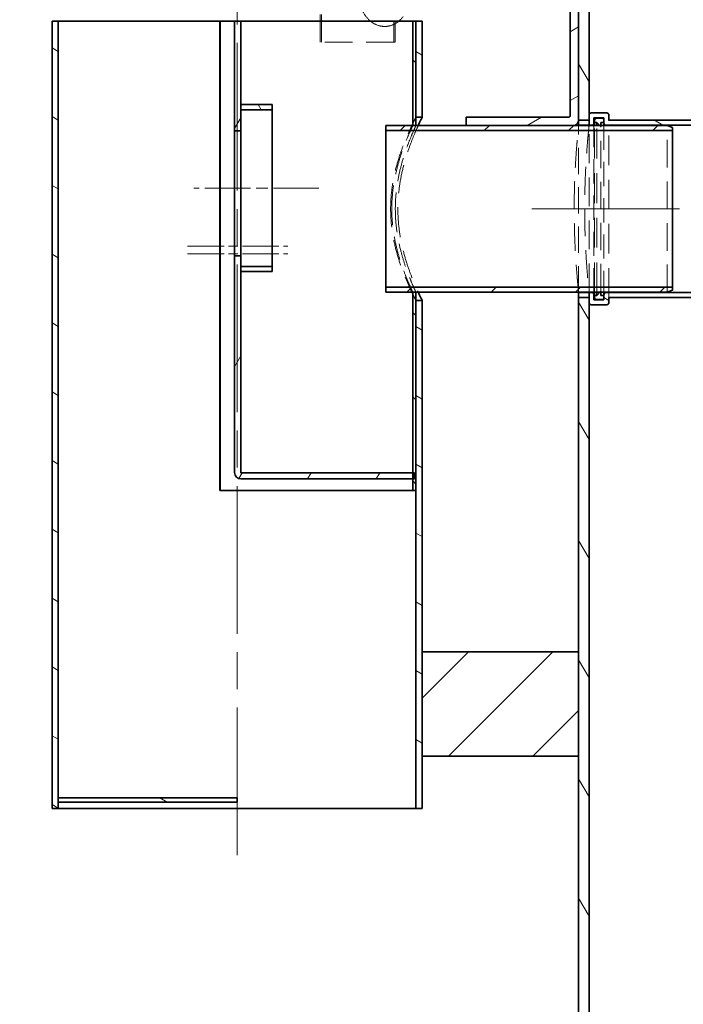
# Model space of a CAD drawing. Units: millimetres. Extents: x 228945 to 241533, y 126177 to 138917.
# Drawn here: x 231028 to 231665, y 135042 to 135987 of the extents above; entities that cross this region are included whole.
import ezdxf

# ---------------------------------------------------------------- set-up
doc = ezdxf.new("R2010")
doc.units = ezdxf.units.MM
doc.header["$LTSCALE"] = 25
doc.linetypes.add('ACANSTGL', pattern=[0.11811023622, 0.07874015748, -0.03937007874])
doc.linetypes.add('CHAIN', pattern=[0.35429999999999995, 0.2362, -0.0295, 0.0591, -0.0295])
doc.layers.get('DEFPOINTS').update_dxf_attribs({"color": 250})
doc.layers.add('AM_5', color=3, linetype='Continuous', lineweight=25)
doc.layers.add('Visible (ISO)', color=7, linetype='Continuous', lineweight=35)
for name, color, linetype, lineweight, true_color in [('Centerline (ISO)', 1, 'Continuous', 9, 0xff0000), ('Hatch (ISO)', 7, 'Continuous', 9, 0x0080ff), ('Hidden (ISO)', 1, 'ACANSTGL', 18, 0xff0000)]:
    doc.layers.add(name, color=color, linetype=linetype, lineweight=lineweight, true_color=true_color)
doc.styles.add('BEMSTIL', font='simplex.shx', dxfattribs={"width": 0.8})
doc.dimstyles.new('PL$0', dxfattribs={"dimscale": 15, "dimtxt": 3.5, "dimasz": 3.5, "dimexe": 2, "dimexo": 0, "dimgap": 2, "dimtad": 1, "dimdec": 1, "dimtxsty": 'BEMSTIL', "dimblk": 'OPEN30', "dimcen": 0, "dimclrd": 256, "dimclre": 256, "dimclrt": 256, "dimadec": 1, "dimazin": 2, "dimtfac": 0.875, "dimtdec": 1, "dimtix": 1, "dimtofl": 0, "dimtmove": 0, "dimatfit": 0, "dimldrblk": 'DOTSMALL', "dimfxl": 1, "dimtolj": 1, "dimarcsym": 0})
pattern_1 = [(150, (229008.6685697795, 131798.3723892314), (-28.575, -49.49335182628068), [])]
pattern_2 = [(120, (229008.6685697795, 131798.3723892314), (-49.49335182628068, -28.57500000000001), [])]
pattern_3 = [(45, (229008.6685697795, 131798.3723892314), (-40.41115254481119, 40.41115254481119), [])]

# ---------------------------------------------------------------- blocks, each defined once
blk = doc.blocks.new('_Open30')
at = {"color": 0, "linetype": 'ByBlock', "lineweight": -2}
for p, q in [((-1, 0.26794919), (0, 0)), ((0, 0), (-1, -0.26794919)), ((0, 0), (-1, 0))]:
    blk.add_line(p, q, dxfattribs=at)
blk = doc.blocks.new('*D94')
at = {"layer": 'AM_5', "lineweight": -2, "transparency": 16777216}
for p, q in [((231649.5031145282, 135725.0777857345), (231928.2131209484, 135725.0777857345)), ((231898.2131209484, 135672.5777857345), (231898.2131209484, 134707.5777857345)), ((231555.4638342344, 134655.0777857345), (231928.2131209484, 134655.0777857345))]:
    blk.add_line(p, q, dxfattribs=at)
at = {"layer": 'DEFPOINTS', "color": 0, "transparency": 16777216}
for p in [(231649.5031145282, 135725.0777857345), (231555.4638342344, 134655.0777857345), (231898.2131209484, 134655.0777857345)]:
    blk.add_point(p, dxfattribs=at)
at = {"layer": 'AM_5', "lineweight": -2, "transparency": 16777216, "xscale": 52.5, "yscale": 52.5, "zscale": 52.5}
for p, rotation in [((231898.2131209484, 135725.0777857345), 90), ((231898.2131209484, 134655.0777857345), 270)]:
    blk.add_blockref('_Open30', p, dxfattribs=dict(at, rotation=rotation))
at = {"layer": 'AM_5', "transparency": 16777216, "insert": (231815.7131209484, 135160.0777857344), "char_height": 52.5, "attachment_point": 1, "rotation": 90, "style": 'BEMSTIL'}
blk.add_mtext('\\A1;1070', dxfattribs=at)
blk = doc.blocks.new('_DotSmall')
at = {"color": 0, "linetype": 'ByBlock', "const_width": 0.5}
blk.add_lwpolyline([(-0.0625, 0, 1), (0.0625, 0, 1)], format="xyb", close=True, dxfattribs=at)
blk = doc.blocks.new('*D97')
at = {"layer": 'AM_5', "lineweight": -2, "transparency": 16777216}
for p, q in [((231346.9031145282, 136535.0777857345), (232064.0214454673, 136535.0777857345)), ((232034.0214454673, 136482.5777857345), (232034.0214454673, 134707.5777857345)), ((231674.5031145282, 134655.0777857345), (232064.0214454673, 134655.0777857345))]:
    blk.add_line(p, q, dxfattribs=at)
at = {"layer": 'DEFPOINTS', "color": 0, "transparency": 16777216}
for p in [(231346.9031145282, 136535.0777857345), (231674.5031145282, 134655.0777857345), (232034.0214454673, 134655.0777857345)]:
    blk.add_point(p, dxfattribs=at)
at = {"layer": 'AM_5', "lineweight": -2, "transparency": 16777216, "xscale": 52.5, "yscale": 52.5, "zscale": 52.5}
for p, rotation in [((232034.0214454673, 136535.0777857345), 90), ((232034.0214454673, 134655.0777857345), 270)]:
    blk.add_blockref('_Open30', p, dxfattribs=dict(at, rotation=rotation))
at = {"layer": 'AM_5', "transparency": 16777216, "insert": (231977.7714454673, 135595.0777857344), "char_height": 52.5, "attachment_point": 5, "rotation": 90, "style": 'BEMSTIL'}
blk.add_mtext('\\A1;1880', dxfattribs=at)

msp = doc.modelspace()

# ---------------------------------------------------------------- hatches: boundary and pattern name
at = {"layer": 'Hatch (ISO)'}
h = msp.add_hatch(dxfattribs=at)
h.set_pattern_fill('ANSI31', color=256, scale=457.2, angle=75.00000000000001, style=0)
h.set_pattern_definition(pattern_2)
h.paths.add_polyline_path([(231564.5031145281, 135885.0777857344), (231574.5031145281, 135885.0777857344), (231574.5031145281, 135885.3777857344), (231574.5031145281, 135890.0777857344), (231574.5031145281, 135895.0777857344), (231574.5031145281, 136165.0777857344), (231564.5031145281, 136165.0777857344), (231564.5031145281, 136045.0777857344), (231564.5031145281, 136026.0777857344), (231564.5031145281, 136014.0777857344), (231564.5031145281, 135890.0777857344)])
h.paths.add_polyline_path([(231574.5031145281, 135725.0777857344), (231564.5031145281, 135725.0777857344), (231564.5031145281, 135380.0777857344), (231564.5031145281, 135280.0777857344), (231564.5031145281, 134665.0777857344), (231574.5031145281, 134665.0777857344), (231574.5031145281, 135715.0777857344), (231574.5031145281, 135720.0777857344), (231574.5031145281, 135724.7777857344)])
h.paths.add_polyline_path([(230064.5031145281, 135825.0777857344), (230054.5031145281, 135825.0777857344), (230054.5031145281, 135824.7777857344), (230054.5031145281, 135820.0777857344), (230054.5031145281, 135815.0777857344), (230054.5031145281, 134665.0777857344), (230064.5031145281, 134665.0777857344), (230064.5031145281, 135196.6059786158), (230064.5031145281, 135205.4295943986)])
h.paths.add_polyline_path([(230054.5031145281, 135985.0777857344), (230064.5031145281, 135985.0777857344), (230064.5031145281, 136010.0777857344), (230064.5031145281, 136064.0777857344), (230064.5031145281, 136076.0777857344), (230064.5031145281, 136090.0777857344), (230064.5031145281, 136165.0777857344), (230054.5031145281, 136165.0777857344), (230054.5031145281, 135995.0777857344), (230054.5031145281, 135990.0777857344), (230054.5031145281, 135985.3777857344)])
h = msp.add_hatch(dxfattribs=at)
h.set_pattern_fill('ANSI31', color=256, scale=457.2, angle=-15, style=0)
h.set_pattern_definition([(29.99999999999999, (229008.6685697795, 131798.3723892314), (-28.57500000000001, 49.49335182628068), [])])
edge = h.paths.add_edge_path()
edge.add_ellipse((231559.5031145281, 135890.0777857344), major_axis=(6.025982086499031e-15, -5), ratio=1, start_angle=0, end_angle=89.99999999999994)
edge.add_line((231564.5031145281, 135890.0777857344), (231564.5031145281, 136014.0777857344))
edge.add_line((231564.5031145281, 136014.0777857344), (231556.5031145281, 136014.0777857344))
edge.add_line((231556.5031145281, 136014.0777857344), (231556.5031145281, 135895.0777857344))
edge.add_ellipse((231554.5031145281, 135895.0777857344), major_axis=(1.999999999999995, 7.073329538025268e-15), ratio=1, start_angle=269.9999999999998, end_angle=359.99999999999574, ccw=False)
edge.add_line((231554.5031145281, 135893.0777857344), (231456.5031145281, 135893.0777857344))
edge.add_line((231456.5031145281, 135893.0777857344), (231456.5031145281, 135885.0777857344))
edge.add_line((231456.5031145281, 135885.0777857344), (231559.5031145281, 135885.0777857344))
h.paths.add_polyline_path([(231556.5031145281, 136045.0777857344), (231556.5031145281, 136026.0777857344), (231564.5031145281, 136026.0777857344), (231564.5031145281, 136045.0777857344)])
h = msp.add_hatch(dxfattribs=at)
h.set_pattern_fill('ANSI31', color=256, scale=457.2, angle=105, style=0)
h.set_pattern_definition(pattern_1)
h.paths.add_polyline_path([(231414.5031145281, 135717.0777857344), (231408.5031145281, 135717.0777857344), (231408.5031145281, 135535.0777857344), (231408.5031145281, 135230.0777857344), (231414.5031145281, 135230.0777857344), (231414.5031145281, 135280.0777857344), (231414.5031145281, 135380.0777857344)])
h.paths.add_polyline_path([(231408.5031145281, 135893.0777857344), (231414.5031145281, 135893.0777857344), (231414.5031145281, 135985.0777857344), (231408.5031145281, 135985.0777857344)])
h.paths.add_polyline_path([(231059.5031145281, 135985.0777857344), (231059.5031145281, 135230.0777857344), (231065.5031145281, 135230.0777857344), (231065.5031145281, 135236.0777857344), (231065.5031145281, 135240.0777857344), (231065.5031145281, 135985.0777857344)])
h = msp.add_hatch(dxfattribs=at)
h.set_pattern_fill('ANSI31', color=256, scale=457.2, angle=15, style=0)
h.set_pattern_definition([(59.99999999999999, (229008.6685697795, 131798.3723892314), (-49.49335182628068, 28.57500000000001), [])])
h.paths.add_polyline_path([(231234.5031145281, 135880.0777857344), (231240.5031145281, 135880.0777857344), (231240.5031145281, 135900.1777857344), (231240.5031145281, 135905.0777857344), (231240.5031145281, 135985.0777857344), (231234.5031145281, 135985.0777857344)])
edge = h.paths.add_edge_path()
edge.add_ellipse((231240.6031145281, 135552.1777857344), major_axis=(6.850717957546837e-17, -0.09999999999999896), ratio=1, start_angle=269.9999999999999, end_angle=359.9999999999999)
edge.add_line((231240.6031145281, 135552.0777857344), (231405.5031145281, 135552.0777857344))
edge.add_line((231405.5031145281, 135552.0777857344), (231407.0031145281, 135552.0777857344))
edge.add_line((231407.0031145281, 135552.0777857344), (231407.0031145281, 135546.0777857344))
edge.add_line((231407.0031145281, 135546.0777857344), (231405.5031145281, 135546.0777857344))
edge.add_line((231405.5031145281, 135546.0777857344), (231240.6031145281, 135546.0777857344))
edge.add_ellipse((231240.6031145281, 135552.1777857344), major_axis=(-6.1, -6.399384003353927e-15), ratio=1, start_angle=0, end_angle=89.99999999999989, ccw=False)
edge.add_line((231234.5031145281, 135552.1777857344), (231234.5031145281, 135760.0777857344))
edge.add_line((231234.5031145281, 135760.0777857344), (231240.5031145281, 135760.0777857344))
edge.add_line((231240.5031145281, 135760.0777857344), (231240.5031145281, 135749.9777857344))
edge.add_line((231240.5031145281, 135749.9777857344), (231240.5031145281, 135745.0777857344))
edge.add_line((231240.5031145281, 135745.0777857344), (231240.5031145281, 135552.1777857344))
h = msp.add_hatch(dxfattribs=at)
h.set_pattern_fill('ANSI31', color=256, scale=457.2, angle=90, style=0)
h.set_pattern_definition([(135, (229008.6685697795, 131798.3723892314), (-40.41115254481119, -40.41115254481119), [])])
h.paths.add_polyline_path([(231408.5031145281, 135725.0777857344), (231405.5031145281, 135725.0777857344), (231405.5031145281, 135552.0777857344), (231405.5031145281, 135546.0777857344), (231405.5031145281, 135535.0777857344), (231408.5031145281, 135535.0777857344), (231408.5031145281, 135717.0777857344)])
h.paths.add_polyline_path([(231408.5031145281, 135985.0777857344), (231405.5031145281, 135985.0777857344), (231405.5031145281, 135885.0777857344), (231408.5031145281, 135885.0777857344), (231408.5031145281, 135893.0777857344)])
h = msp.add_hatch(dxfattribs=at)
h.set_pattern_fill('ANSI31', color=256, scale=457.2, angle=75.00000000000001, style=0)
h.set_pattern_definition(pattern_2)
h.paths.add_polyline_path([(231240.5031145281, 135745.0777857344), (231270.5031145281, 135745.0777857344), (231270.5031145281, 135749.9777857344), (231240.5031145281, 135749.9777857344)])
h.paths.add_polyline_path([(231270.5031145281, 135905.0777857344), (231240.5031145281, 135905.0777857344), (231240.5031145281, 135900.1777857344), (231270.5031145281, 135900.1777857344)])
h = msp.add_hatch(dxfattribs=at)
h.set_pattern_fill('ANSI31', color=256, scale=457.2, angle=105, style=0)
h.set_pattern_definition(pattern_1)
edge = h.paths.add_edge_path()
edge.add_ellipse((231709.5031145281, 135715.0777857344), major_axis=(-2.000000000000011, -1.98233478917974e-14), ratio=1, start_angle=0, end_angle=89.99999999999945)
edge.add_line((231709.5031145281, 135713.0777857344), (231724.5031145281, 135713.0777857344))
edge.add_ellipse((231724.5031145281, 135715.0777857344), major_axis=(-6.532754371361437e-31, -1.99999999999998), ratio=1, start_angle=1.871496270373267e-29, end_angle=90)
edge.add_line((231726.5031145281, 135715.0777857344), (231726.5031145281, 135720.0777857344))
edge.add_line((231726.5031145281, 135720.0777857344), (231736.5031145281, 135720.0777857344))
edge.add_line((231736.5031145281, 135720.0777857344), (231736.5031145281, 135724.7777857344))
edge.add_line((231736.5031145281, 135724.7777857344), (231723.803114528, 135724.7777857344))
edge.add_ellipse((231723.8031145281, 135722.7777857344), major_axis=(-9.4293530077199e-31, 1.999999999999994), ratio=1, start_angle=0, end_angle=90.00000000000101)
edge.add_line((231721.8031145281, 135722.7777857344), (231721.8031145281, 135717.7777857344))
edge.add_line((231721.8031145281, 135717.7777857344), (231712.2031145281, 135717.7777857344))
edge.add_line((231712.2031145281, 135717.7777857344), (231712.2031145281, 135720.0777857344))
edge.add_line((231712.2031145281, 135720.0777857344), (231712.2031145281, 135722.0777857344))
edge.add_line((231712.2031145281, 135722.0777857344), (231712.2031145281, 135722.7777857344))
edge.add_ellipse((231710.2031145281, 135722.7777857344), major_axis=(1.999999999999993, -2.751058533672749e-14), ratio=1, start_angle=7.881202158644896e-13, end_angle=90.00000000000078)
edge.add_line((231710.2031145281, 135724.7777857344), (231590.8031145281, 135724.7777857344))
edge.add_ellipse((231590.8031145281, 135722.7777857344), major_axis=(2.220446049250314e-14, 2.000000000000007), ratio=1, start_angle=6.361109362927013e-13, end_angle=90.00000000000114)
edge.add_line((231588.8031145281, 135722.7777857344), (231588.8031145281, 135722.0777857344))
edge.add_line((231588.8031145281, 135722.0777857344), (231588.8031145281, 135720.0777857344))
edge.add_line((231588.8031145281, 135720.0777857344), (231588.8031145281, 135717.7777857344))
edge.add_line((231588.8031145281, 135717.7777857344), (231579.2031145281, 135717.7777857344))
edge.add_line((231579.2031145281, 135717.7777857344), (231579.2031145281, 135722.7777857344))
edge.add_ellipse((231577.2031145281, 135722.7777857344), major_axis=(2, -2.10338564507418e-14), ratio=1, start_angle=6.025756007557632e-13, end_angle=90.00000000000061)
edge.add_line((231577.2031145281, 135724.7777857344), (231574.5031145281, 135724.7777857344))
edge.add_line((231574.5031145281, 135724.7777857344), (231564.5031145281, 135724.7777857344))
edge.add_line((231564.5031145281, 135724.7777857344), (231564.5031145281, 135720.0777857344))
edge.add_line((231564.5031145281, 135720.0777857344), (231574.5031145281, 135720.0777857344))
edge.add_line((231574.5031145281, 135720.0777857344), (231574.5031145281, 135715.0777857344))
edge.add_ellipse((231576.5031145281, 135715.0777857344), major_axis=(-1.999999999999991, -1.213611044686732e-14), ratio=1, start_angle=0, end_angle=89.99999999999964)
edge.add_line((231576.5031145281, 135713.0777857344), (231591.5031145281, 135713.0777857344))
edge.add_ellipse((231591.5031145281, 135715.0777857344), major_axis=(3.108624468950439e-14, -2.00000000000001), ratio=1, start_angle=0, end_angle=89.99999999999858)
edge.add_line((231593.5031145281, 135715.0777857344), (231593.5031145281, 135720.0777857344))
edge.add_line((231593.5031145281, 135720.0777857344), (231707.5031145281, 135720.0777857344))
edge.add_line((231707.5031145281, 135720.0777857344), (231707.5031145281, 135715.0777857344))
edge = h.paths.add_edge_path()
edge.add_ellipse((231709.5031145281, 135895.0777857344), major_axis=(-1.189454333653557e-30, 2.000000000000001), ratio=1, start_angle=0, end_angle=90.00000000000101)
edge.add_line((231707.5031145281, 135895.0777857344), (231707.5031145281, 135890.0777857344))
edge.add_line((231707.5031145281, 135890.0777857344), (231593.5031145281, 135890.0777857344))
edge.add_line((231593.5031145281, 135890.0777857344), (231593.5031145281, 135895.0777857344))
edge.add_ellipse((231591.5031145281, 135895.0777857344), major_axis=(2.000000000000006, -1.537447488986017e-14), ratio=1, start_angle=4.404462617094232e-13, end_angle=90.00000000000044)
edge.add_line((231591.5031145281, 135897.0777857344), (231576.5031145281, 135897.0777857344))
edge.add_ellipse((231576.5031145281, 135895.0777857344), major_axis=(2.220446049250314e-14, 2.000000000000007), ratio=1, start_angle=6.106664988409952e-13, end_angle=90.00000000000064)
edge.add_line((231574.5031145281, 135895.0777857344), (231574.5031145281, 135890.0777857344))
edge.add_line((231574.5031145281, 135890.0777857344), (231564.5031145281, 135890.0777857344))
edge.add_line((231564.5031145281, 135890.0777857344), (231564.5031145281, 135885.3777857344))
edge.add_line((231564.5031145281, 135885.3777857344), (231574.5031145281, 135885.3777857344))
edge.add_line((231574.5031145281, 135885.3777857344), (231577.2031145281, 135885.3777857344))
edge.add_ellipse((231577.2031145281, 135887.3777857344), major_axis=(4.662936703425658e-14, -2.00000000000001), ratio=1, start_angle=2.735277026058646e-12, end_angle=89.99999999999766)
edge.add_line((231579.2031145281, 135887.3777857344), (231579.2031145281, 135892.3777857344))
edge.add_line((231579.2031145281, 135892.3777857344), (231588.8031145281, 135892.3777857344))
edge.add_line((231588.8031145281, 135892.3777857344), (231588.8031145281, 135890.0777857344))
edge.add_line((231588.8031145281, 135890.0777857344), (231588.8031145281, 135888.0777857344))
edge.add_line((231588.8031145281, 135888.0777857344), (231588.8031145281, 135887.3777857344))
edge.add_ellipse((231590.8031145281, 135887.3777857344), major_axis=(-2.000000000000011, -3.195945833866472e-14), ratio=1, start_angle=0, end_angle=89.99999999999908)
edge.add_line((231590.8031145281, 135885.3777857344), (231710.2031145281, 135885.3777857344))
edge.add_ellipse((231710.2031145281, 135887.3777857344), major_axis=(-4.005934284325425e-31, -1.999999999999987), ratio=1, start_angle=1.147615637493041e-29, end_angle=90)
edge.add_line((231712.2031145281, 135887.3777857344), (231712.2031145281, 135888.0777857344))
edge.add_line((231712.2031145281, 135888.0777857344), (231712.2031145281, 135890.0777857344))
edge.add_line((231712.2031145281, 135890.0777857344), (231712.2031145281, 135892.3777857344))
edge.add_line((231712.2031145281, 135892.3777857344), (231721.8031145281, 135892.3777857344))
edge.add_line((231721.8031145281, 135892.3777857344), (231721.8031145281, 135887.3777857344))
edge.add_ellipse((231723.8031145281, 135887.3777857344), major_axis=(-2.000000000000011, -2.751058533672748e-14), ratio=1, start_angle=3.282989776408761e-12, end_angle=89.9999999999992)
edge.add_line((231723.8031145281, 135885.3777857344), (231736.5031145281, 135885.3777857344))
edge.add_line((231736.5031145281, 135885.3777857344), (231736.5031145281, 135890.0777857344))
edge.add_line((231736.5031145281, 135890.0777857344), (231726.5031145281, 135890.0777857344))
edge.add_line((231726.5031145281, 135890.0777857344), (231726.5031145281, 135895.0777857344))
edge.add_ellipse((231724.5031145281, 135895.0777857344), major_axis=(1.999999999999993, -1.213611044686732e-14), ratio=1, start_angle=3.476739541550638e-13, end_angle=90.00000000000037)
edge.add_line((231724.5031145281, 135897.0777857344), (231709.5031145281, 135897.0777857344))
h = msp.add_hatch(dxfattribs=at)
h.set_pattern_fill('ANSI31', color=256, scale=457.2, style=0)
h.set_pattern_definition(pattern_3)
h.paths.add_polyline_path([(231654.5031145281, 135883.0777857344), (231649.5031145281, 135885.0777857344), (231585.8031145281, 135885.0777857344), (231584.8031145281, 135885.0777857344), (231574.5031145281, 135885.0777857344), (231564.5031145281, 135885.0777857344), (231559.5031145281, 135885.0777857344), (231456.5031145281, 135885.0777857344), (231408.5031145281, 135885.0777857344), (231405.5031145281, 135885.0777857344), (231379.5031145281, 135885.0777857344), (231379.5031145281, 135880.1777857344), (231654.5031145281, 135880.1777857344)])
h.paths.add_polyline_path([(231649.5031145281, 135725.0777857344), (231654.5031145281, 135727.0777857344), (231654.5031145281, 135729.9777857344), (231379.5031145281, 135729.9777857344), (231379.5031145281, 135725.0777857344), (231405.5031145281, 135725.0777857344), (231408.5031145281, 135725.0777857344), (231564.5031145281, 135725.0777857344), (231574.5031145281, 135725.0777857344), (231584.8031145281, 135725.0777857344), (231585.8031145281, 135725.0777857344)])
h = msp.add_hatch(dxfattribs=at)
h.set_pattern_fill('ANSI31', color=256, scale=457.2, style=0)
h.set_pattern_definition(pattern_3)
h.paths.add_polyline_path([(231414.5031145281, 135280.0777857344), (231564.5031145281, 135280.0777857344), (231564.5031145281, 135380.0777857344), (231414.5031145281, 135380.0777857344)])
h = msp.add_hatch(dxfattribs=at)
h.set_pattern_fill('ANSI31', color=256, scale=457.2, angle=105, style=0)
h.set_pattern_definition(pattern_1)
h.paths.add_polyline_path([(231065.5031145281, 135240.0777857344), (231065.5031145281, 135236.0777857344), (231237.0031145281, 135236.0777857344), (231237.0031145281, 135240.0777857344)])

# ---------------------------------------------------------------- linework, layer by layer
at = {"layer": 'Centerline (ISO)', "linetype": 'CHAIN', "ltscale": 23.99096870422363}
for p, q in [((231237.0031145281, 135185.0777857344), (231237.0031145281, 136030.0777857344)), ((231519.5031145281, 135805.0777857344), (231781.5031145281, 135805.0777857344))]:
    msp.add_line(p, q, dxfattribs=at)
at = {"layer": 'Centerline (ISO)', "linetype": 'CHAIN', "ltscale": 7.407949447631836}
msp.add_line((231315.5031145281, 135825.0777857344), (231195.5031145281, 135825.0777857344), dxfattribs=at)
at = {"layer": 'Centerline (ISO)', "linetype": 'CHAIN', "ltscale": 5.926339626312256}
for p, q in [((231189.5031145281, 135769.2830908262), (231285.5031145281, 135769.2830908262)), ((231189.5031145281, 135762.0777857344), (231285.5031145281, 135762.0777857344))]:
    msp.add_line(p, q, dxfattribs=at)
at = {"layer": 'Hidden (ISO)', "ltscale": 13.43219470977783}
for p, q in [((231316.5489291701, 135965.0777857344), (231316.5489291701, 136065.0777857344)), ((231317.9631427325, 135965.0777857344), (231317.9631427325, 136065.0777857344)), ((231387.2596072888, 136065.0777857344), (231387.2596072888, 135965.0777857344)), ((231388.6738208511, 136065.0777857344), (231388.6738208511, 135965.0777857344)), ((231387.2596072888, 135965.0777857344), (231316.5489291701, 135965.0777857344))]:
    msp.add_line(p, q, dxfattribs=at)
at = {"layer": 'Hidden (ISO)', "ltscale": 0.211430624127388}
msp.add_line((231387.2596072888, 135965.0777857344), (231388.6738208511, 135965.0777857344), dxfattribs=at)
at = {"layer": 'Hidden (ISO)', "ltscale": 14.34748458862305}
msp.add_line((231593.5031145281, 135720.0777857344), (231593.5031145281, 135890.0777857344), dxfattribs=at)
at = {"layer": 'Hidden (ISO)', "ltscale": 12.80803775787354}
msp.add_line((231564.5031145281, 135725.0777857344), (231564.5031145281, 135885.0777857344), dxfattribs=at)
at = {"layer": 'Hidden (ISO)', "ltscale": 13.99877643585205}
msp.add_line((231574.5031145281, 135725.0777857344), (231574.5031145281, 135885.0777857344), dxfattribs=at)
at = {"layer": 'Hidden (ISO)', "ltscale": 11.79602432250977}
for p, q in [((231579.2031145281, 135725.0777857344), (231579.2031145281, 135885.0777857344)), ((231588.8031145281, 135885.0777857344), (231588.8031145281, 135725.0777857344))]:
    msp.add_line(p, q, dxfattribs=at)
at = {"layer": 'Hidden (ISO)', "ltscale": 14.50575065612793}
for p, q in [((231579.8031145281, 135725.0777857344), (231579.8031145281, 135885.0777857344)), ((231581.8031145281, 135725.0777857344), (231581.8031145281, 135885.0777857344))]:
    msp.add_line(p, q, dxfattribs=at)
at = {"layer": 'Hidden (ISO)', "ltscale": 13.33472061157227}
msp.add_line((231585.8031145281, 135726.0777857344), (231585.8031145281, 135884.0777857344), dxfattribs=at)
at = {"layer": 'Hidden (ISO)', "ltscale": 13.50351428985596}
msp.add_line((231649.5031145281, 135725.0777857344), (231649.5031145281, 135885.0777857344), dxfattribs=at)
at = {"layer": 'Hidden (ISO)', "ltscale": 14.52443218231201}
msp.add_open_spline([(231378.4207725239, 135980.0777857344), (231381.0778218481, 135980.0777857344), (231383.7305632202, 135980.6298243831), (231388.8077297192, 135982.7650517772), (231391.2183501503, 135984.3816857225), (231395.6436000935, 135988.5683081723), (231397.6238572711, 135991.1950241282), (231400.9137364118, 135997.1877082057), (231402.1992168087, 136000.5765751653), (231403.9225375775, 136007.7291115492), (231404.3548646435, 136011.494410838), (231404.3266299804, 136019.0194574269), (231403.8662467387, 136022.7781896163), (231402.0838492605, 136029.9279443642), (231400.7621956463, 136033.3184889934), (231397.3515233132, 136039.3736728147), (231395.2666161941, 136042.0439798828), (231390.5425446225, 136046.2939377353), (231387.9209924402, 136047.9077038827), (231382.5110734328, 136049.8356309697), (231379.7493772201, 136050.2240805962), (231374.3627920468, 136049.8359886101), (231371.744765433, 136049.0943945945), (231366.7554556745, 136046.5956039534), (231364.4023707091, 136044.7947189184), (231360.1379498568, 136040.261776996), (231358.2616100919, 136037.476916619), (231355.2218026546, 136031.225551533), (231354.0786482974, 136027.7419414201), (231352.6556413921, 136020.4676475303), (231352.3794205418, 136016.6765272694), (231352.718873956, 136009.1645598976), (231353.3342386751, 136005.4446948551), (231355.4150830318, 135998.4350421008), (231356.8800158105, 135995.1454048444), (231360.5514432252, 135989.3563774424), (231362.7522714411, 135986.8484658106), (231367.6508302895, 135982.9804760437), (231370.3277761392, 135981.5783695715), (231374.872087296, 135980.3220167573), (231376.6461174263, 135980.0777857344), (231378.4207725239, 135980.0777857344)], degree=3, knots=[0, 0, 0, 0, 0.2890488607804478, 0.2890488607804478, 0.5896001560265112, 0.5896001560265112, 0.9106255420337042, 0.9106255420337042, 1.242396108077279, 1.242396108077279, 1.576102535616017, 1.576102535616017, 1.909746607078081, 1.909746607078081, 2.243446475627281, 2.243446475627281, 2.575022157307542, 2.575022157307542, 2.894741089201008, 2.894741089201008, 3.192494183768171, 3.192494183768171, 3.481950478816641, 3.481950478816641, 3.786137244332512, 3.786137244332512, 4.109979615962668, 4.109979615962668, 4.442489137020617, 4.442489137020617, 4.776208174229867, 4.776208174229867, 5.10985981601176, 5.10985981601176, 5.443489093122269, 5.443489093122269, 5.773958400335649, 5.773958400335649, 6.090128283513389, 6.090128283513389, 6.283185307179586, 6.283185307179586, 6.283185307179586, 6.283185307179586], dxfattribs=at)
at = {"layer": 'Hidden (ISO)', "ltscale": 12.61074161529541}
for points, knots in [([(231384.2045071845, 135805.0777857344), (231384.2045071845, 135810.7311804395), (231384.5397847615, 135816.5324885969), (231385.8686248713, 135827.9924391447), (231386.8598618081, 135833.6515440558), (231389.2876653519, 135844.447857301), (231390.7229826853, 135849.5956412387), (231393.7383616358, 135859.0961093432), (231395.3156234251, 135863.4490365667), (231398.31234278, 135871.1454957501), (231399.843414522, 135874.7699534312), (231402.6945328691, 135881.194019552), (231404.0124355308, 135883.9941251034), (231406.197693991, 135888.5192693623), (231407.065562635, 135890.2479276547), (231408.2186216556, 135892.5275810434), (231408.5031145281, 135893.0777857344), (231408.5031145281, 135893.0777857344)], [0, 0, 0, 0, 1.696018411526576, 1.696018411526576, 3.392036823053151, 3.392036823053151, 5.088055234579727, 5.088055234579727, 6.784073646106302, 6.784073646106302, 8.47488509940425, 8.47488509940425, 10.1656965527022, 10.1656965527022, 11.85650800600014, 11.85650800600014, 13.54731945929809, 13.54731945929809, 13.54731945929809, 13.54731945929809]), ([(231408.5031145281, 135717.0777857344), (231408.5031145281, 135717.0777857344), (231408.2186216556, 135717.6279904254), (231407.065562635, 135719.9076438141), (231406.197693991, 135721.6363021065), (231404.0124355308, 135726.1614463654), (231402.6945328691, 135728.9615519169), (231399.843414522, 135735.3856180377), (231398.31234278, 135739.0100757187), (231395.3156234251, 135746.7065349021), (231393.7383616358, 135751.0594621256), (231390.7229826853, 135760.5599302301), (231389.2876653519, 135765.7077141678), (231386.8598618081, 135776.504027413), (231385.8686248713, 135782.1631323241), (231384.5397847615, 135793.623082872), (231384.2045071845, 135799.4243910293), (231384.2045071845, 135805.0777857344)], [40.64195837789428, 40.64195837789428, 40.64195837789428, 40.64195837789428, 42.33276983119222, 42.33276983119222, 44.02358128449017, 44.02358128449017, 45.71439273778812, 45.71439273778812, 47.40520419108606, 47.40520419108606, 49.10122260261264, 49.10122260261264, 50.79724101413922, 50.79724101413922, 52.4932594256658, 52.4932594256658, 54.18927783719237, 54.18927783719237, 54.18927783719237, 54.18927783719237])]:
    msp.add_open_spline(points, degree=3, knots=knots, dxfattribs=at)
at = {"layer": 'Hidden (ISO)', "ltscale": 11.43010711669922}
for points, knots in [([(231385.3009567241, 135805.0777857344), (231385.3009567241, 135810.1970417999), (231385.5737306295, 135815.4580890558), (231386.661140752, 135825.8635393216), (231387.4741065064, 135831.0082758107), (231389.4741869166, 135840.831121438), (231390.6603815586, 135845.5185924894), (231393.1608728464, 135854.1710503265), (231394.4727668746, 135858.1362181137), (231396.9720986723, 135865.1488719924), (231398.2518024605, 135868.4497701467), (231400.6373296925, 135874.2950193025), (231401.7412652858, 135876.8398267634), (231403.5721134933, 135880.9484899133), (231404.2993656974, 135882.5156221581), (231405.2651613971, 135884.5806112898), (231405.5031145281, 135885.0777857344), (231405.5031145281, 135885.0777857344)], [0, 0, 0, 0, 1.535776819633699, 1.535776819633699, 3.071553639267398, 3.071553639267398, 4.607330458901097, 4.607330458901097, 6.143107278534796, 6.143107278534796, 7.675573595508736, 7.675573595508736, 9.208039912482676, 9.208039912482676, 10.74050622945661, 10.74050622945661, 12.27297254643055, 12.27297254643055, 12.27297254643055, 12.27297254643055]), ([(231405.5031145281, 135725.0777857344), (231405.5031145281, 135725.0777857344), (231405.2651613971, 135725.574960179), (231404.2993656974, 135727.6399493107), (231403.5721134933, 135729.2070815556), (231401.7412652858, 135733.3157447055), (231400.6373296925, 135735.8605521664), (231398.2518024605, 135741.7058013221), (231396.9720986723, 135745.0066994764), (231394.4727668746, 135752.0193533552), (231393.1608728464, 135755.9845211424), (231390.6603815586, 135764.6369789794), (231389.4741869166, 135769.3244500309), (231387.4741065064, 135779.1472956582), (231386.661140752, 135784.2920321472), (231385.5737306295, 135794.697482413), (231385.3009567241, 135799.958529669), (231385.3009567241, 135805.0777857344)], [36.81891763929166, 36.81891763929166, 36.81891763929166, 36.81891763929166, 38.35138395626561, 38.35138395626561, 39.88385027323955, 39.88385027323955, 41.41631659021348, 41.41631659021348, 42.94878290718742, 42.94878290718742, 44.48455972682112, 44.48455972682112, 46.02033654645482, 46.02033654645482, 47.55611336608852, 47.55611336608852, 49.09189018572222, 49.09189018572222, 49.09189018572222, 49.09189018572222])]:
    msp.add_open_spline(points, degree=3, knots=knots, dxfattribs=at)
at = {"layer": 'Hidden (ISO)', "ltscale": 11.42323207855225}
for points, knots in [([(231408.5031145281, 135885.0777857344), (231408.5031145281, 135885.0777857344), (231408.2695938187, 135884.5812240468), (231407.3215139317, 135882.5177427996), (231406.6075355083, 135880.9514980061), (231404.8101745165, 135876.8438631181), (231403.7264769571, 135874.2991989856), (231401.3852282877, 135868.4528896402), (231400.1295490232, 135865.1507877422), (231397.6781899579, 135858.1348764191), (231396.3921823052, 135854.168057424), (231393.9425270134, 135845.512412398), (231392.7812472834, 135840.8234154182), (231390.8244056145, 135830.9990291928), (231390.0297211056, 135825.8543311016), (231388.9672267212, 135815.4514977707), (231388.7010050869, 135810.1930446632), (231388.7010050869, 135805.0777857344)], [36.79319492972334, 36.79319492972334, 36.79319492972334, 36.79319492972334, 38.32471682855816, 38.32471682855816, 39.85623872739298, 39.85623872739298, 41.3877606262278, 41.3877606262278, 42.91928252506261, 42.91928252506261, 44.45386020370474, 44.45386020370474, 45.98843788234687, 45.98843788234687, 47.52301556098899, 47.52301556098899, 49.05759323963112, 49.05759323963112, 49.05759323963112, 49.05759323963112]), ([(231388.7010050869, 135805.0777857344), (231388.7010050869, 135799.9625268056), (231388.9672267212, 135794.7040736981), (231390.0297211056, 135784.3012403672), (231390.8244056145, 135779.156542276), (231392.7812472834, 135769.3321560507), (231393.9425270134, 135764.6431590708), (231396.3921823052, 135755.9875140449), (231397.6781899579, 135752.0206950498), (231400.1295490232, 135745.0047837266), (231401.3852282877, 135741.7026818286), (231403.7264769571, 135735.8563724832), (231404.8101745165, 135733.3117083507), (231406.6075355083, 135729.2040734627), (231407.3215139317, 135727.6378286693), (231408.2695938187, 135725.574347422), (231408.5031145281, 135725.0777857344), (231408.5031145281, 135725.0777857344)], [0, 0, 0, 0, 1.534577678642127, 1.534577678642127, 3.069155357284254, 3.069155357284254, 4.603733035926381, 4.603733035926381, 6.138310714568508, 6.138310714568508, 7.669832613403326, 7.669832613403326, 9.201354512238144, 9.201354512238144, 10.73287641107296, 10.73287641107296, 12.26439830990778, 12.26439830990778, 12.26439830990778, 12.26439830990778])]:
    msp.add_open_spline(points, degree=3, knots=knots, dxfattribs=at)
at = {"layer": 'Hidden (ISO)', "ltscale": 13.77680492401123}
for points, knots in [([(231410.6757320527, 135885.0774181274), (231409.7413724478, 135883.0492070413), (231408.6701627202, 135880.6632315245), (231406.1536906334, 135874.7778951006), (231404.6787321057, 135871.1503967228), (231401.7947617976, 135863.4458525125), (231400.2787729334, 135859.0888900713), (231397.3846120079, 135849.5804091498), (231396.009173121, 135844.4286658175), (231393.6861103836, 135833.6281508426), (231392.7396242015, 135827.9689304694), (231391.4721261884, 135816.5154258008), (231391.1532037269, 135810.7207259095), (231391.1532037269, 135805.0777857344)], [44.23724462324645, 44.23724462324645, 44.23724462324645, 44.23724462324645, 45.64122249603469, 45.64122249603469, 47.32966502043082, 47.32966502043082, 49.02254707293854, 49.02254707293854, 50.71542912544626, 50.71542912544626, 52.40831117795399, 52.40831117795399, 54.10119323046171, 54.10119323046171, 54.10119323046171, 54.10119323046171]), ([(231391.1532037269, 135805.0777857344), (231391.1532037269, 135799.4348455594), (231391.4721261884, 135793.6401456681), (231392.7396242015, 135782.1866409995), (231393.6861103836, 135776.5274206262), (231396.009173121, 135765.7269056513), (231397.3846120079, 135760.575162319), (231400.2787729334, 135751.0666813976), (231401.7947617976, 135746.7097189563), (231404.6787321057, 135739.005174746), (231406.1536906334, 135735.3776763682), (231408.6701627202, 135729.4923399443), (231409.7413724478, 135727.1063644276), (231410.6757320527, 135725.0781533414)], [0, 0, 0, 0, 1.692882052507722, 1.692882052507722, 3.385764105015443, 3.385764105015443, 5.078646157523165, 5.078646157523165, 6.771528210030887, 6.771528210030887, 8.45997073442702, 8.45997073442702, 9.863948607215878, 9.863948607215878, 9.863948607215878, 9.863948607215878])]:
    msp.add_open_spline(points, degree=3, knots=knots, dxfattribs=at)
at = {"layer": 'Hidden (ISO)', "ltscale": 13.51302623748779}
msp.add_open_spline([(231564.5031145281, 135725.0777857344), (231564.5031145281, 135725.0777857344), (231564.4512430536, 135725.5591664957), (231564.2390866901, 135727.5855714136), (231564.0789383585, 135729.1301488491), (231563.6762248499, 135733.2134893323), (231563.4337011427, 135735.755502348), (231562.912927766, 135741.6285622738), (231562.6352050455, 135744.9599845), (231562.0982706893, 135752.0585176384), (231561.8202393973, 135756.0687464303), (231561.298341407, 135764.802337885), (231561.0550094578, 135769.5254795168), (231560.650664798, 135779.3795107375), (231560.4897067841, 135784.5183210823), (231560.2764231035, 135794.8541100618), (231560.2242420282, 135800.0511792786), (231560.2242420282, 135810.1043921902), (231560.2764231035, 135815.301461407), (231560.4897067841, 135825.6372503865), (231560.650664798, 135830.7760607314), (231561.0550094578, 135840.6300919521), (231561.298341407, 135845.3532335839), (231561.8202393973, 135854.0868250386), (231562.0982706893, 135858.0970538304), (231562.6352050455, 135865.1955869689), (231562.912927766, 135868.5270091951), (231563.4337011427, 135874.4000691209), (231563.6762248499, 135876.9420821366), (231564.0789383585, 135881.0254226197), (231564.2390866901, 135882.5700000552), (231564.4512430536, 135884.5964049731), (231564.5031145281, 135885.0777857344), (231564.5031145281, 135885.0777857344)], degree=3, knots=[12.06382888108904, 12.06382888108904, 12.06382888108904, 12.06382888108904, 13.57180416461257, 13.57180416461257, 15.07977944813609, 15.07977944813609, 16.58775473165962, 16.58775473165962, 18.09573001518315, 18.09573001518315, 19.60371195193174, 19.60371195193174, 21.11169388868032, 21.11169388868032, 22.61967582542891, 22.61967582542891, 24.1276577621775, 24.1276577621775, 25.63563969892608, 25.63563969892608, 27.14362163567467, 27.14362163567467, 28.65160357242326, 28.65160357242326, 30.15958550917185, 30.15958550917185, 31.66756079269538, 31.66756079269538, 33.1755360762189, 33.1755360762189, 34.68351135974243, 34.68351135974243, 36.19148664326595, 36.19148664326595, 36.19148664326595, 36.19148664326595], dxfattribs=at)
at = {"layer": 'Hidden (ISO)', "ltscale": 13.51277256011963}
msp.add_open_spline([(231574.5031145281, 135885.0777857344), (231574.5031145281, 135885.0777857344), (231574.4519276179, 135884.5964256087), (231574.242568985, 135882.5700707003), (231574.0845320275, 135881.0255222765), (231573.6871284982, 135876.942213194), (231573.447803013, 135874.4002025468), (231572.9339016803, 135868.5271056168), (231572.6598459833, 135865.1956442553), (231572.1300076845, 135858.096997356), (231571.855655501, 135854.0867071165), (231571.340673573, 135845.3530118357), (231571.1005714769, 135840.6298284793), (231570.7016006684, 135830.7757668808), (231570.5427857526, 135825.6369697853), (231570.3323439952, 135815.3012734049), (231570.2808596358, 135810.1042836949), (231570.2808596358, 135800.0512877739), (231570.3323439952, 135794.854298064), (231570.5427857526, 135784.5186016836), (231570.7016006684, 135779.379804588), (231571.1005714769, 135769.5257429896), (231571.340673573, 135764.8025596331), (231571.855655501, 135756.0688643524), (231572.1300076845, 135752.0585741129), (231572.6598459833, 135744.9599272136), (231572.9339016803, 135741.628465852), (231573.447803013, 135735.755368922), (231573.6871284982, 135733.2133582748), (231574.0845320275, 135729.1300491924), (231574.242568985, 135727.5855007685), (231574.4519276179, 135725.5591458601), (231574.5031145281, 135725.0777857344), (231574.5031145281, 135725.0777857344)], degree=3, knots=[12.06356987311819, 12.06356987311819, 12.06356987311819, 12.06356987311819, 13.57151295325539, 13.57151295325539, 15.07945603339259, 15.07945603339259, 16.58739911352979, 16.58739911352979, 18.09534219366699, 18.09534219366699, 19.6032915818092, 19.6032915818092, 21.1112409699514, 21.1112409699514, 22.6191903580936, 22.6191903580936, 24.12713974623581, 24.12713974623581, 25.63508913437802, 25.63508913437802, 27.14303852252023, 27.14303852252023, 28.65098791066243, 28.65098791066243, 30.15893729880464, 30.15893729880464, 31.66688037894184, 31.66688037894184, 33.17482345907904, 33.17482345907904, 34.68276653921624, 34.68276653921624, 36.19070961935344, 36.19070961935344, 36.19070961935344, 36.19070961935344], dxfattribs=at)
at = {"layer": 'Visible (ISO)'}
for p, q in [((231564.5031145281, 136165.0777857344), (231564.5031145281, 135885.0777857344)), ((231574.5031145281, 135885.0777857344), (231574.5031145281, 136165.0777857344)), ((231556.5031145281, 136014.0777857344), (231556.5031145281, 135895.0777857344)), ((231564.5031145281, 135890.0777857344), (231564.5031145281, 136014.0777857344)), ((231059.5031145281, 135985.0777857344), (231059.5031145281, 135230.0777857344)), ((231065.5031145281, 135985.0777857344), (231059.5031145281, 135985.0777857344)), ((231065.5031145281, 135230.0777857344), (231065.5031145281, 135985.0777857344)), ((231065.5031145281, 135985.0777857344), (231220.5655679709, 135985.0777857344)), ((231220.5655679709, 135985.0777857344), (231220.8531052284, 135985.0777857344)), ((231220.5655679709, 135535.0777857344), (231220.5655679709, 135985.0777857344)), ((231234.5031145281, 135985.0777857344), (231220.8531052284, 135985.0777857344)), ((231220.8531052284, 135985.0777857344), (231220.8531052284, 135535.0777857344)), ((231240.5031145281, 135985.0777857344), (231234.5031145281, 135985.0777857344)), ((231234.5031145281, 135985.0777857344), (231234.5031145281, 135880.0777857344)), ((231405.5031145281, 135985.0777857344), (231240.5031145281, 135985.0777857344)), ((231240.5031145281, 135880.0777857344), (231240.5031145281, 135985.0777857344)), ((231408.5031145281, 135985.0777857344), (231405.5031145281, 135985.0777857344)), ((231405.5031145281, 135985.0777857344), (231405.5031145281, 135885.0777857344)), ((231414.5031145281, 135985.0777857344), (231408.5031145281, 135985.0777857344)), ((231408.5031145281, 135985.0777857344), (231408.5031145281, 135893.0777857344)), ((231408.5031145281, 135885.0777857344), (231408.5031145281, 135985.0777857344)), ((231414.5031145281, 135893.0777857344), (231414.5031145281, 135985.0777857344)), ((231270.5031145281, 135905.0777857344), (231240.5031145281, 135905.0777857344)), ((231240.5031145281, 135905.0777857344), (231240.5031145281, 135900.1777857344)), ((231240.5031145281, 135900.1777857344), (231270.5031145281, 135900.1777857344)), ((231270.5031145281, 135900.1777857344), (231270.5031145281, 135905.0777857344)), ((231270.5031145281, 135900.1777857344), (231270.5031145281, 135749.9777857344)), ((231408.5031145281, 135893.0777857344), (231414.5031145281, 135893.0777857344)), ((231554.5031145281, 135893.0777857344), (231456.5031145281, 135893.0777857344)), ((231456.5031145281, 135893.0777857344), (231456.5031145281, 135885.0777857344)), ((231574.5031145281, 135890.0777857344), (231564.5031145281, 135890.0777857344)), ((231564.5031145281, 135890.0777857344), (231564.5031145281, 135885.3777857344)), ((231574.5031145281, 135895.0777857344), (231574.5031145281, 135890.0777857344)), ((231591.5031145281, 135897.0777857344), (231576.5031145281, 135897.0777857344)), ((231579.2031145281, 135887.3777857344), (231579.2031145281, 135892.3777857344)), ((231579.2031145281, 135892.3777857344), (231588.8031145281, 135892.3777857344)), ((231579.8031145281, 135890.0777857344), (231579.8031145281, 135888.0777857344)), ((231586.8031145281, 135892.0777857344), (231581.8031145281, 135892.0777857344)), ((231588.8031145281, 135892.3777857344), (231588.8031145281, 135887.3777857344)), ((231588.8031145281, 135888.0777857344), (231588.8031145281, 135890.0777857344)), ((231593.5031145281, 135890.0777857344), (231593.5031145281, 135895.0777857344)), ((231707.5031145281, 135890.0777857344), (231593.5031145281, 135890.0777857344)), ((231234.5031145281, 135880.0777857344), (231240.5031145281, 135880.0777857344)), ((231234.5031145281, 135771.2407994195), (231234.5031145281, 135880.0777857344)), ((231240.5031145281, 135880.0777857344), (231240.5031145281, 135771.2407994195)), ((231649.5031145281, 135885.0777857344), (231379.5031145281, 135885.0777857344)), ((231379.5031145281, 135885.0777857344), (231379.5031145281, 135880.1777857344)), ((231379.5031145281, 135880.1777857344), (231654.5031145281, 135880.1777857344)), ((231379.5031145281, 135729.9777857344), (231379.5031145281, 135880.1777857344)), ((231405.5031145281, 135885.0777857344), (231408.5031145281, 135885.0777857344)), ((231456.5031145281, 135885.0777857344), (231559.5031145281, 135885.0777857344)), ((231564.5031145281, 135885.3777857344), (231577.2031145281, 135885.3777857344)), ((231564.5031145281, 135885.0777857344), (231574.5031145281, 135885.0777857344)), ((231579.2031145281, 135885.0777857344), (231579.2031145281, 135887.3777857344)), ((231579.8031145281, 135888.0777857344), (231581.8031145281, 135888.0777857344)), ((231579.8031145281, 135885.0777857344), (231579.8031145281, 135888.0777857344)), ((231581.8031145281, 135888.0777857344), (231585.8031145281, 135884.0777857344)), ((231581.8031145281, 135885.0777857344), (231581.8031145281, 135888.0777857344)), ((231585.8031145281, 135884.0777857344), (231585.8031145281, 135888.0777857344)), ((231585.8031145281, 135888.0777857344), (231588.8031145281, 135888.0777857344)), ((231588.8031145281, 135887.3777857344), (231588.8031145281, 135885.0777857344)), ((231590.8031145281, 135885.3777857344), (231710.2031145281, 135885.3777857344)), ((231654.5031145281, 135883.0777857344), (231649.5031145281, 135885.0777857344)), ((231654.5031145281, 135880.1777857344), (231654.5031145281, 135883.0777857344)), ((231654.5031145281, 135880.1777857344), (231654.5031145281, 135729.9777857344)), ((231234.5031145281, 135771.2407994195), (231234.5031145281, 135769.7295460689)), ((231234.5031145281, 135761.6313304917), (231234.5031145281, 135769.7295460689)), ((231240.5031145281, 135769.7295460689), (231240.5031145281, 135771.2407994195)), ((231240.5031145281, 135769.7295460689), (231240.5031145281, 135761.6313304917)), ((231234.5031145281, 135760.0777857344), (231234.5031145281, 135761.6313304917)), ((231240.5031145281, 135760.0777857344), (231234.5031145281, 135760.0777857344)), ((231234.5031145281, 135760.0777857344), (231234.5031145281, 135552.1777857344)), ((231240.5031145281, 135761.6313304917), (231240.5031145281, 135760.0777857344)), ((231240.5031145281, 135552.1777857344), (231240.5031145281, 135760.0777857344)), ((231270.5031145281, 135749.9777857344), (231240.5031145281, 135749.9777857344)), ((231240.5031145281, 135749.9777857344), (231240.5031145281, 135745.0777857344)), ((231270.5031145281, 135745.0777857344), (231270.5031145281, 135749.9777857344)), ((231240.5031145281, 135745.0777857344), (231270.5031145281, 135745.0777857344)), ((231654.5031145281, 135729.9777857344), (231379.5031145281, 135729.9777857344)), ((231379.5031145281, 135729.9777857344), (231379.5031145281, 135725.0777857344)), ((231654.5031145281, 135727.0777857344), (231654.5031145281, 135729.9777857344)), ((231379.5031145281, 135725.0777857344), (231649.5031145281, 135725.0777857344)), ((231408.5031145281, 135725.0777857344), (231405.5031145281, 135725.0777857344)), ((231405.5031145281, 135725.0777857344), (231405.5031145281, 135535.0777857344)), ((231408.5031145281, 135535.0777857344), (231408.5031145281, 135725.0777857344)), ((231574.5031145281, 135725.0777857344), (231564.5031145281, 135725.0777857344)), ((231564.5031145281, 135725.0777857344), (231564.5031145281, 134665.0777857344)), ((231577.2031145281, 135724.7777857344), (231564.5031145281, 135724.7777857344)), ((231564.5031145281, 135724.7777857344), (231564.5031145281, 135720.0777857344)), ((231564.5031145281, 135720.0777857344), (231574.5031145281, 135720.0777857344)), ((231574.5031145281, 134665.0777857344), (231574.5031145281, 135725.0777857344)), ((231574.5031145281, 135720.0777857344), (231574.5031145281, 135715.0777857344)), ((231579.2031145281, 135722.7777857344), (231579.2031145281, 135725.0777857344)), ((231579.2031145281, 135717.7777857344), (231579.2031145281, 135722.7777857344)), ((231579.8031145281, 135722.0777857344), (231579.8031145281, 135725.0777857344)), ((231581.8031145281, 135722.0777857344), (231579.8031145281, 135722.0777857344)), ((231579.8031145281, 135722.0777857344), (231579.8031145281, 135720.0777857344)), ((231585.8031145281, 135726.0777857344), (231581.8031145281, 135722.0777857344)), ((231581.8031145281, 135722.0777857344), (231581.8031145281, 135725.0777857344)), ((231585.8031145281, 135722.0777857344), (231585.8031145281, 135726.0777857344)), ((231588.8031145281, 135722.0777857344), (231585.8031145281, 135722.0777857344)), ((231588.8031145281, 135725.0777857344), (231588.8031145281, 135722.7777857344)), ((231588.8031145281, 135722.7777857344), (231588.8031145281, 135717.7777857344)), ((231588.8031145281, 135720.0777857344), (231588.8031145281, 135722.0777857344)), ((231710.2031145281, 135724.7777857344), (231590.8031145281, 135724.7777857344)), ((231593.5031145281, 135715.0777857344), (231593.5031145281, 135720.0777857344)), ((231593.5031145281, 135720.0777857344), (231707.5031145281, 135720.0777857344)), ((231649.5031145281, 135725.0777857344), (231654.5031145281, 135727.0777857344)), ((231414.5031145281, 135717.0777857344), (231408.5031145281, 135717.0777857344)), ((231408.5031145281, 135717.0777857344), (231408.5031145281, 135230.0777857344)), ((231414.5031145281, 135230.0777857344), (231414.5031145281, 135717.0777857344)), ((231576.5031145281, 135713.0777857344), (231591.5031145281, 135713.0777857344)), ((231588.8031145281, 135717.7777857344), (231579.2031145281, 135717.7777857344)), ((231581.8031145281, 135718.0777857344), (231586.8031145281, 135718.0777857344)), ((231407.0031145281, 135552.0777857344), (231240.6031145281, 135552.0777857344)), ((231407.0031145281, 135546.0777857344), (231407.0031145281, 135552.0777857344)), ((231240.6031145281, 135546.0777857344), (231407.0031145281, 135546.0777857344)), ((231220.8531052284, 135535.0777857344), (231220.5655679709, 135535.0777857344)), ((231405.5031145281, 135535.0777857344), (231220.8531052284, 135535.0777857344)), ((231405.5031145281, 135535.0777857344), (231408.5031145281, 135535.0777857344)), ((231564.5031145281, 135380.0777857344), (231414.5031145281, 135380.0777857344)), ((231414.5031145281, 135380.0777857344), (231414.5031145281, 135280.0777857344)), ((231564.5031145281, 135280.0777857344), (231564.5031145281, 135380.0777857344)), ((231414.5031145281, 135280.0777857344), (231564.5031145281, 135280.0777857344)), ((231065.5031145281, 135240.0777857344), (231065.5031145281, 135236.0777857344)), ((231237.0031145281, 135240.0777857344), (231065.5031145281, 135240.0777857344)), ((231237.0031145281, 135236.0777857344), (231237.0031145281, 135240.0777857344)), ((231059.5031145281, 135230.0777857344), (231065.5031145281, 135230.0777857344)), ((231065.5031145281, 135236.0777857344), (231237.0031145281, 135236.0777857344)), ((231408.5031145281, 135230.0777857344), (231065.5031145281, 135230.0777857344)), ((231408.5031145281, 135230.0777857344), (231414.5031145281, 135230.0777857344))]:
    msp.add_line(p, q, dxfattribs=at)
for centre, radius, start, end in [((231554.5031145281, 135895.0777857344), 1.999999999999995, 270, 0), ((231559.5031145281, 135890.0777857344), 5, 270, 0), ((231576.5031145281, 135895.0777857344), 2.000000000000012, 90, 180), ((231581.8031145281, 135890.0777857344), 2.000000000000012, 90, 180), ((231586.8031145281, 135890.0777857344), 2.000000000000003, 0, 90), ((231591.5031145281, 135895.0777857344), 2.000000000000012, 0, 90), ((231577.2031145281, 135887.3777857344), 2.000000000000016, 270, 0), ((231590.8031145281, 135887.3777857344), 2.000000000000016, 180, 270), ((231577.2031145281, 135722.7777857344), 2.000000000000006, 0, 90), ((231581.8031145281, 135720.0777857344), 2.000000000000015, 180, 270), ((231586.8031145281, 135720.0777857344), 2.000000000000003, 270, 0), ((231590.8031145281, 135722.7777857344), 2.000000000000012, 90, 180), ((231576.5031145281, 135715.0777857344), 1.999999999999996, 180, 270), ((231591.5031145281, 135715.0777857344), 2.000000000000016, 270, 0), ((231240.6031145281, 135552.1777857344), 6.099999999999953, 180, 270), ((231240.6031145281, 135552.1777857344), 0.09999999999999823, 180, 270)]:
    msp.add_arc(centre, radius, start, end, dxfattribs=at)
for points, knots in [([(231414.5031145281, 135893.0777857344), (231414.5031145281, 135893.0777857344), (231414.2289599368, 135892.5291212684), (231413.1170741827, 135890.2532668954), (231412.2800189127, 135888.5268492925), (231411.0487415065, 135885.884616383), (231410.8650457766, 135885.4883607578), (231410.6757320527, 135885.0774181274)], [40.57589492284628, 40.57589492284628, 40.57589492284628, 40.57589492284628, 42.26433744724241, 42.26433744724241, 43.95277997163855, 43.95277997163855, 44.23724462324645, 44.23724462324645, 44.23724462324645, 44.23724462324645]), ([(231410.6757320527, 135725.0781533414), (231410.8650457766, 135724.667210711), (231411.0487415065, 135724.2709550858), (231412.2800189127, 135721.6287221764), (231413.1170741827, 135719.9023045735), (231414.2289599368, 135717.6264502005), (231414.5031145281, 135717.0777857344), (231414.5031145281, 135717.0777857344)], [9.863948607215878, 9.863948607215878, 9.863948607215878, 9.863948607215878, 10.14841325882316, 10.14841325882316, 11.83685578321929, 11.83685578321929, 13.52529830761543, 13.52529830761543, 13.52529830761543, 13.52529830761543])]:
    msp.add_open_spline(points, degree=3, knots=knots, dxfattribs=at)

# ---------------------------------------------------------------- dimensions: what is measured, and where the dimension line sits
at = {"layer": 'AM_5'}
for base, p1, p2, angle, picture, middle in [((232034.0214454673, 134655.0777857345), (231346.9031145281, 136535.0777857344), (231674.5031145281, 134655.0777857344), 90, '*D97', (232034.0214454673, 135595.0777857344)), ((231898.2131209484, 134655.0777857345), (231649.5031145281, 135725.0777857344), (231555.4638342343, 134655.0777857344), 270, '*D94', (231898.2131209484, 135230.0777857344))]:
    dim = msp.add_linear_dim(base=base, p1=p1, p2=p2, angle=angle, dimstyle='PL$0', dxfattribs=at)
    dim.commit()
    dim.dimension.update_dxf_attribs({"geometry": picture, "text_midpoint": middle, "dimtype": 160})

doc.saveas('drawing.dxf')
